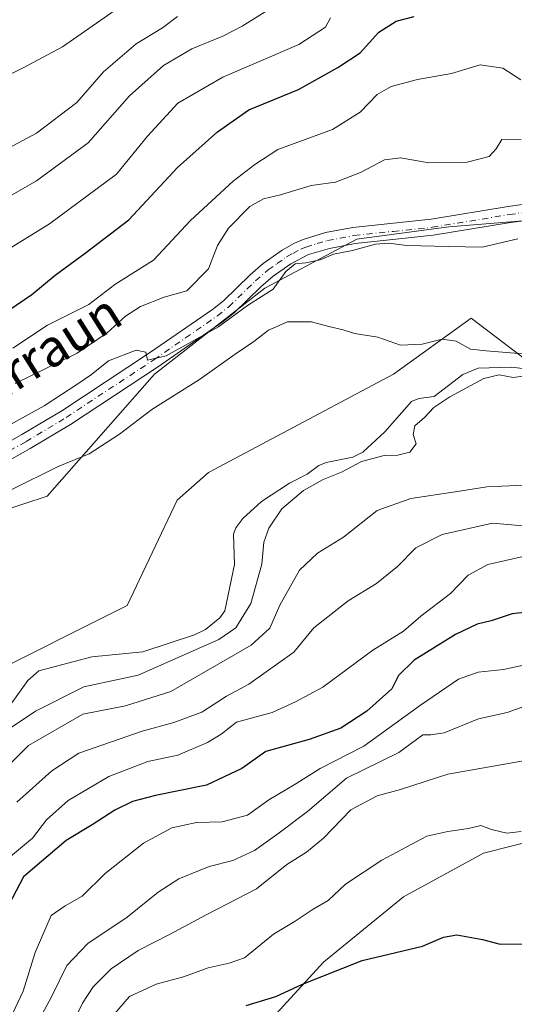
# Model space of a CAD drawing. Units: metres. Extents: x 644729 to 648184, y 4741520 to 4743905.
# Drawn here: x 646148 to 646255, y 4742334 to 4742546 of the extents above; entities that cross this region are included whole.
import ezdxf
from ezdxf.enums import TextEntityAlignment as Align

# ---------------------------------------------------------------- set-up
doc = ezdxf.new("R2010")
doc.units = ezdxf.units.M
doc.header["$MEASUREMENT"] = 0
doc.linetypes.add('DGN Style 4', pattern=[2.6384748266838614, 1.318413404963828, -0.6592067024819142, 0.001648016756204785, -0.6592067024819142])
for name, color, linetype, lineweight in [('Arbolado forestal CxS', 92, 'Continuous', 0), ('Corriente natural lineal', 142, 'Continuous', 13), ('Curva de nivel maestra', 30, 'Continuous', 30), ('Curva de nivel normal', 30, 'Continuous', 0), ('Matorral CxS', 135, 'Continuous', 0), ('Pista no pavimentada Cxs', 111, 'Continuous', 0), ('Pista no pavimentada eje', 91, 'DGN Style 4', 0), ('Prado CxS', 92, 'Continuous', 0), ('Texto cartográfico', 7, 'Continuous', 0)]:
    doc.layers.add(name, color=color, linetype=linetype, lineweight=lineweight)
doc.styles.add('Style-Arial', font='txt')

# ---------------------------------------------------------------- blocks, each defined once
blk = doc.blocks.new('*U8')
at = {"layer": 'Arbolado forestal CxS', "color": 92, "linetype": 'Continuous', "lineweight": 0}
blk.add_polyline3d([(646196.5138999998, 4742323.875499999, 728.3610999999946), (646213.7692999998, 4742342.706900001, 722.5994000000064), (646231.0245000003, 4742356.830499999, 721.7939999999944), (646248.2795000002, 4742366.2459, 720.7418000000035), (646320.9890999999, 4742384.6327, 704.756899999993), (646418.9864999996, 4742398.4693, 705.2805999999982), (646439.5994999995, 4742408.1369, 702.5780999999988), (646446.6256999997, 4742424.2827, 692.0308999999979), (646475.3982999995, 4742419.643300001, 692.6484999999957), (646532.9205, 4742410.9977, 690.381899999993), (646575.3287000004, 4742398.610300001, 689.7373999999982)], dxfattribs=at)
blk = doc.blocks.new('*U13')
at = {"layer": 'Arbolado forestal CxS', "color": 92, "linetype": 'Continuous', "lineweight": 0}
for points in [[(646418.9864999996, 4742398.4693, 705.2805999999982), (646320.9890999999, 4742384.6327, 704.756899999993), (646248.2795000002, 4742366.2459, 720.7418000000035), (646231.0245000003, 4742356.830499999, 721.7939999999944), (646213.7692999998, 4742342.706900001, 722.5994000000064), (646196.5138999998, 4742323.875499999, 728.3610999999946)], [(646140.0447000006, 4742403.910700001, 676.921100000007), (646171.4177000001, 4742419.6033, 677.5981999999931), (646182.1971000005, 4742442.3277, 678.1998000000021), (646188.9663000006, 4742448.299500001, 678.4781999999977), (646228.8523000004, 4742469.488500001, 679.6350999999995), (646245.5635000002, 4742481.5503, 680.963499999998), (646259.9518999998, 4742470.654300001, 679.8218999999954), (646263.1996999999, 4742451.716499999, 681.3543000000063), (646273.5663000002, 4742446.387499999, 682.5819000000047), (646290.0201000003, 4742448.274300001, 682.6496000000043), (646308.4967, 4742447.060900001, 682.0910000000003), (646322.2265, 4742436.7751, 682.5114999999934), (646338.7993000001, 4742435.489700001, 682.9045000000042), (646352.6911000004, 4742437.9165, 682.8316000000051), (646355.0207000002, 4742436.302300001, 682.9994000000006), (646365.7386999996, 4742428.875499999, 685.254700000005), (646377.5164999999, 4742419.787500001, 688.6003999999957), (646394.9804999996, 4742428.700099999, 685.6092000000062)]]:
    blk.add_polyline3d(points, dxfattribs=at)

msp = doc.modelspace()

# ---------------------------------------------------------------- linework, layer by layer
at = {"layer": 'Arbolado forestal CxS', "color": 92, "linetype": 'Continuous', "lineweight": 0}
for points in [[(646446.6256999997, 4742424.2827, 692.0308999999979), (646440.9813000001, 4742439.318299999, 686.4170000000013), (646427.9046999998, 4742441.3281, 686.3463000000047), (646424.3614999996, 4742441.872500001, 686.1468000000023), (646411.1047, 4742439.469699999, 685.659599999999), (646394.9804999996, 4742428.700099999, 685.6092000000062), (646377.5164999999, 4742419.787500001, 688.6003999999957), (646365.7386999996, 4742428.875499999, 685.254700000005), (646355.0207000002, 4742436.302300001, 682.9994000000006), (646352.6911000004, 4742437.9165, 682.8316000000051), (646338.7993000001, 4742435.489700001, 682.9045000000042), (646322.2265, 4742436.7751, 682.5114999999934), (646308.4967, 4742447.060900001, 682.0910000000003), (646290.0201000003, 4742448.274300001, 682.6496000000043), (646273.5663000002, 4742446.387499999, 682.5819000000047), (646263.1996999999, 4742451.716499999, 681.3543000000063), (646259.9518999998, 4742470.654300001, 679.8218999999954), (646245.5635000002, 4742481.5503, 680.963499999998), (646228.8523000004, 4742469.488500001, 679.6350999999995), (646188.9663000006, 4742448.299500001, 678.4781999999977), (646182.1971000005, 4742442.3277, 678.1998000000021), (646171.4177000001, 4742419.6033, 677.5981999999931), (646140.0447000006, 4742403.910700001, 676.921100000007)], [(646446.6256999997, 4742424.2827, 692.0308999999979), (646439.5994999995, 4742408.1369, 702.5780999999988), (646418.9864999996, 4742398.4693, 705.2805999999982), (646320.9890999999, 4742384.6327, 704.756899999993), (646248.2795000002, 4742366.2459, 720.7418000000035), (646231.0245000003, 4742356.830499999, 721.7939999999944), (646213.7692999998, 4742342.706900001, 722.5994000000064), (646196.5138999998, 4742323.875499999, 728.3610999999946), (646191.8073000005, 4742297.197899999, 736.2440999999964), (646180.8255000003, 4742264.242699999, 747.3723999999929), (646164.9797, 4742221.864499999, 769.8025999999954), (646166.1127000004, 4742191.4121, 780.7102000000014), (646176.5334999999, 4742150.5075, 797.9646000000066), (646186.0330999997, 4742134.344699999, 806.725900000005), (646200.5916999998, 4742084.700300001, 830.3987000000053), (646216.0399000002, 4742062.408500001, 840.3894), (646225.7247000001, 4742058.3245, 843.5074000000022), (646238.9622999999, 4742044.2075, 849.5669000000053), (646259.0669, 4741999.218900001, 863.9925999999978)]]:
    msp.add_polyline3d(points, dxfattribs=at)
at = {"layer": 'Corriente natural lineal', "color": 142, "linetype": 'Continuous', "lineweight": 13}
msp.add_polyline3d([(646261.0007999997, 4742470.2272, 679.8720999999932), (646254.2872000001, 4742470.994999999, 679.6916000000056), (646247.1058999998, 4742470.7413, 679.4645000000019), (646243.7703999998, 4742469.374399999, 679.554999999993), (646237.5828999998, 4742464.678900001, 679.403999999995), (646234.3239000002, 4742464.227700001, 679.0727000000043), (646232.7012, 4742463.5756, 678.8206999999966), (646226.9937000005, 4742457.0088, 678.6674000000058), (646222.2087000003, 4742452.6523, 678.5170000000071), (646220.0920000002, 4742451.5799, 678.7170999999944), (646214.3004999999, 4742450.4517, 678.6435000000056), (646212.7418999998, 4742449.802400001, 678.542300000001), (646210.2067999998, 4742447.896600001, 678.3683000000019), (646206.4130999995, 4742445.986400001, 678.4639000000025), (646200.3679000001, 4742442.058900001, 678.2023999999947), (646196.3629000002, 4742438.386600001, 678.1201000000001), (646194.8678000001, 4742436.3676, 678.1153999999951), (646194.3535000002, 4742434.966700001, 678.0791999999929), (646194.5679000001, 4742428.4494, 677.7936000000045), (646192.4627, 4742418.459200001, 677.2820000000065), (646191.3915999997, 4742416.9452, 677.4677999999985), (646188.3307999996, 4742414.4636, 677.7810000000027), (646185.9677999998, 4742413.247300001, 677.5858000000007), (646174.7599999999, 4742409.5897, 677.2005000000064), (646163.8290999997, 4742408.536900001, 676.7630999999965), (646152.3408000004, 4742405.514799999, 676.5850999999967), (646149.9748000001, 4742403.424900001, 676.5344999999943), (646143.9764, 4742395.0886, 677.0025000000023)], dxfattribs=at)
at = {"layer": 'Curva de nivel maestra', "color": 30, "linetype": 'Continuous', "lineweight": 30, "flags": 128}
for points, elevation in [([(646145.8799999999, 4742483.300100001), (646150.8899999997, 4742486.6601), (646155.8799999999, 4742490.840100001), (646162.3300000001, 4742495.5801), (646171.7400000002, 4742502.7301), (646182.2699999996, 4742514.0001), (646190.9199999999, 4742521.7301), (646197.6600000003, 4742526.440099999), (646208.3700000001, 4742530.870100001), (646216.8300000001, 4742535.5601), (646221.6600000003, 4742538.7501), (646225.6799999997, 4742543.190099999), (646229.4299999997, 4742545.5601), (646233.2699999996, 4742546.5801)], 700), ([(646261.6600000003, 4742418.610099999), (646254.4199999999, 4742417.8201), (646249.8799999999, 4742416.3201), (646246.8899999997, 4742415.590100001), (646242.2199999997, 4742413.380100001), (646233.3099999997, 4742407.850099999), (646229.9100000003, 4742404.520099999), (646228.5, 4742401.670100001), (646223.1100000005, 4742396.8301), (646217.5199999996, 4742393.140100001), (646210.6799999997, 4742390.7301), (646201.29, 4742388.1601), (646196.1399999997, 4742384.460100001), (646188.5199999996, 4742380.840100001), (646177.5, 4742378.620100001), (646172.5800000001, 4742377.360099999), (646168.75, 4742375.460100001), (646163.8899999997, 4742372.350099999), (646158.2599999999, 4742368.920100001), (646149.0499999998, 4742361.0801), (646145.8799999999, 4742355.110099999)], 700), ([(646197.0800000001, 4742333.380100001), (646203.4900000002, 4742335.290100001), (646209.2400000002, 4742337.960100001), (646222.0700000003, 4742343.040100001), (646235.0599999997, 4742346.1501), (646239.6500000004, 4742348.0701), (646242.5199999996, 4742348.5801), (646248.0599999997, 4742347.590100001), (646251.8399999999, 4742346.620100001), (646256.5800000001, 4742346.690099999)], 725)]:
    msp.add_lwpolyline(points, dxfattribs=dict(at, elevation=elevation))
at = {"layer": 'Curva de nivel normal', "color": 30, "linetype": 'Continuous', "lineweight": 0, "flags": 128}
for points, elevation in [([(646202.7100000001, 4742548.5001), (646196.2000000002, 4742544.5101), (646192.0099999999, 4742542.3101), (646185.3600000005, 4742539.610099999), (646179.25, 4742535.9801), (646171.9199999999, 4742529.440099999), (646162.9800000006, 4742519.360099999), (646151.9000000004, 4742511.1501), (646134.5499999998, 4742501.2501)], 710.0000000000001), ([(646171.1699999999, 4742549.630100001), (646157.4400000004, 4742540.0101), (646149.0199999996, 4742535.530099999), (646139.9900000002, 4742531.1601)], 720), ([(646215.2599999999, 4742546.280099999), (646214.1600000003, 4742544.2501), (646208.4600000001, 4742540.5601), (646192.0700000003, 4742533.520099999), (646182.3099999997, 4742527.9101), (646175.7800000003, 4742520.7601), (646169.1399999997, 4742512.5601), (646154.7000000002, 4742501.860099999), (646124.3399999999, 4742483.1801)], 705), ([(646182.2999999998, 4742546.5801), (646179.0300000003, 4742544.120100001), (646173.3300000001, 4742540.6601), (646166.3300000001, 4742534.640100001), (646160.54, 4742528.050100001), (646151.8499999996, 4742521.4001), (646144.8799999999, 4742517.690099999)], 715), ([(646146.75, 4742475.0801), (646154.2199999997, 4742480.020099999), (646163.1500000004, 4742484.4801), (646168.7800000003, 4742488.8101), (646177.0999999996, 4742494.040100001), (646185.0599999997, 4742502.5801), (646194.2800000003, 4742511.110099999), (646198.9100000003, 4742514.640100001), (646203.8899999997, 4742517.890100001), (646215.6600000003, 4742522.190099999), (646221.6600000003, 4742525.960100001), (646225.3300000001, 4742529.7401), (646228.3300000001, 4742531.460100001), (646233.9900000002, 4742533.0101), (646241.3300000001, 4742534.3201), (646247.5099999999, 4742536.130100001), (646252.3899999997, 4742535.440099999), (646256.2999999998, 4742532.940099999)], 695), ([(646256.3899999997, 4742520.020099999), (646252.2300000006, 4742520.090100001), (646251, 4742518.0601), (646249.4699999997, 4742516.4301), (646244.7599999999, 4742515.1601), (646236.4900000002, 4742515.0101), (646230.3399999999, 4742516.0801), (646226.9000000004, 4742515.710100001), (646221.7199999997, 4742512.920100001), (646216.3399999999, 4742510.860099999), (646211.0800000001, 4742510.1601), (646204.4800000006, 4742508.120100001), (646200.7800000003, 4742507.280099999), (646197.8899999997, 4742505.600099999), (646193.2400000002, 4742500.960100001), (646190.9000000004, 4742497.1801), (646188.9299999997, 4742492.200099999), (646184.3099999997, 4742487.420100001), (646179.4000000004, 4742486.040100001), (646174.2699999996, 4742484.0601), (646171.0800000001, 4742482.0101), (646167.0999999996, 4742478.350099999), (646160.6200000001, 4742474.030099999), (646147.2400000002, 4742467.4801)], 690), ([(646137.9900000002, 4742454.0801), (646153.5499999998, 4742462.640100001), (646160.5499999998, 4742467.280099999), (646163.6900000004, 4742469.370100001), (646167.3600000005, 4742472.340100001), (646173.3700000001, 4742474.6801), (646175.4199999999, 4742474.200099999), (646175.79, 4742472.5001), (646179.8399999999, 4742473.450099999), (646191.0999999996, 4742479.700099999), (646197.3499999996, 4742484.300100001), (646202.8600000005, 4742487.8201), (646205.6600000003, 4742491.620100001), (646207.6600000003, 4742493.2601), (646209.9199999999, 4742493.440099999), (646213.0300000003, 4742494.140100001), (646215.9199999999, 4742495.370100001), (646219.9900000002, 4742496.140100001), (646224.9900000002, 4742497.4901), (646227.75, 4742497.720100001), (646231.6900000004, 4742497.1801), (646240.7199999997, 4742497.020099999), (646247.9500000002, 4742496.860099999), (646255.6500000004, 4742498.630100001)], 685), ([(646146.3899999997, 4742444.550100001), (646156.5199999996, 4742449.590100001), (646163.2400000002, 4742452.3201), (646169.7300000006, 4742456.5101), (646176.7199999997, 4742461.8301), (646187, 4742468.290100001), (646194.7000000002, 4742473.770099999), (646198.7599999999, 4742476.540100001), (646201.8600000005, 4742478.9801), (646205.9900000002, 4742480.7601), (646211.1900000004, 4742480.780099999), (646214.9100000003, 4742479.780099999), (646218, 4742479.0601), (646220.4500000002, 4742478.220100001), (646225.4400000004, 4742477.450099999), (646230.3399999999, 4742475.690099999), (646235.0099999999, 4742475.940099999), (646239.3099999997, 4742477.050100001), (646242.3399999999, 4742476.610099999), (646245.4100000003, 4742474.860099999), (646248.8499999996, 4742474.470100001), (646256.7100000001, 4742473.870100001)], 680.0000000000001), ([(646265.6600000003, 4742470.2401), (646254.6600000003, 4742468.720100001), (646251.6600000003, 4742469.3301), (646248.3300000001, 4742468.540100001), (646240.9699999997, 4742464.590100001), (646237.5499999998, 4742462.280099999), (646235.5300000003, 4742460.130100001), (646233.4400000004, 4742458.360099999), (646233.0800000001, 4742456.440099999), (646233.7400000002, 4742454.440099999), (646232.3600000005, 4742452.6801), (646229.7699999996, 4742452.0101), (646226.8399999999, 4742451.940099999), (646221.9600000001, 4742450.6801), (646217.6600000003, 4742448.370100001), (646213.6600000003, 4742446.7401), (646209.4400000004, 4742444.420100001), (646204.79, 4742440.420100001), (646201.9400000004, 4742436.300100001), (646200.8600000005, 4742433.2301), (646200.4400000004, 4742428.550100001), (646198.0999999996, 4742420.030099999), (646194.8399999999, 4742414.8201), (646191.1799999997, 4742412.270099999), (646173.79, 4742404.5701), (646162.0599999997, 4742402.040100001), (646151.6200000001, 4742396.8101), (646145.5199999996, 4742392.7501)], 680.0000000000001), ([(646258.6500000004, 4742445.610099999), (646248.9400000004, 4742445.210100001), (646242.1100000005, 4742444.0801), (646232.6100000005, 4742442.690099999), (646225.3300000001, 4742440.0801), (646218.0499999998, 4742434.300100001), (646212.4400000004, 4742430.860099999), (646208.5700000003, 4742427.2301), (646204.3300000001, 4742419.690099999), (646202.1699999999, 4742414.700099999), (646198.1200000001, 4742411.0601), (646180.7999999998, 4742401.090100001), (646171.0700000003, 4742397.940099999), (646161.8499999996, 4742396.200099999), (646150.1699999999, 4742389.4001), (646139.8300000001, 4742379.2601)], 685), ([(646147.6500000004, 4742377.1801), (646155.1500000004, 4742383.9301), (646160.9600000001, 4742387.800100001), (646174.6200000001, 4742392.5101), (646181.4900000002, 4742394.350099999), (646187.4800000006, 4742396.610099999), (646192.8200000003, 4742400.0801), (646197.6799999997, 4742402.6601), (646207.3300000001, 4742409.540100001), (646211.6600000003, 4742414.790100001), (646219.0700000003, 4742420.640100001), (646225.1399999997, 4742424.340100001), (646229.6699999999, 4742428.030099999), (646233.6600000003, 4742432.050100001), (646239.2999999998, 4742434.940099999), (646250.1900000004, 4742437.350099999), (646257.4900000002, 4742436.690099999)], 690), ([(646256.7800000003, 4742430.1801), (646249.2100000001, 4742428.450099999), (646244.9400000004, 4742426.110099999), (646241.1100000005, 4742422.1801), (646234.7199999997, 4742417.3201), (646230.9900000002, 4742414.0701), (646224.3899999997, 4742409.9801), (646213.5899999999, 4742402.020099999), (646207.7199999997, 4742398.8201), (646202.6600000003, 4742396.550100001), (646194.9900000002, 4742394.440099999), (646191.6699999999, 4742391.9001), (646188.75, 4742390.050100001), (646182.3399999999, 4742387.3301), (646175.8600000005, 4742385.960100001), (646167.4500000002, 4742382.770099999), (646158.6600000003, 4742377.540100001), (646153.9900000002, 4742373.380100001), (646150.9900000002, 4742369.420100001), (646146.2300000006, 4742365.470100001)], 695), ([(646145.5599999997, 4742329.110099999), (646148.9699999997, 4742336.440099999), (646151.5499999998, 4742344.770099999), (646155.0199999996, 4742352.800100001), (646158.0199999996, 4742354.870100001), (646161.6799999997, 4742356.950099999), (646166.6600000003, 4742361.850099999), (646174.9000000004, 4742368.390100001), (646181.0599999997, 4742371.640100001), (646186.3399999999, 4742372.790100001), (646191.9100000003, 4742372.940099999), (646197.3600000005, 4742374.370100001), (646201.9900000002, 4742377.6801), (646207.4199999999, 4742380.960100001), (646213.0199999996, 4742384.440099999), (646222.4199999999, 4742389.2601), (646234.6699999999, 4742398.130100001), (646242.8399999999, 4742403.720100001), (646247.1299999999, 4742405.2401), (646252.5899999999, 4742405.8201), (646259.5199999996, 4742407.290100001)], 705), ([(646150.6200000001, 4742326.970100001), (646155.1299999999, 4742335.2401), (646158.4400000004, 4742341.970100001), (646162.9400000004, 4742346.770099999), (646171.4199999999, 4742352.440099999), (646178.0999999996, 4742357.770099999), (646182.5599999997, 4742360.6601), (646189.0999999996, 4742363.3201), (646194.2000000002, 4742364.6601), (646198.8499999996, 4742366.770099999), (646203.9199999999, 4742370.4101), (646210.2699999996, 4742375.200099999), (646218.7300000006, 4742382.4101), (646229.9900000002, 4742387.880100001), (646235.1799999997, 4742391.720100001), (646236.8700000001, 4742391.700099999), (646239.7800000003, 4742392.130100001), (646247.1399999997, 4742395.1601), (646253.3499999996, 4742396.5701), (646258.75, 4742398.5001)], 710.0000000000001), ([(646159.3399999999, 4742328.770099999), (646161.7699999996, 4742333.9001), (646164.0499999998, 4742337.420100001), (646167.9900000002, 4742341.2601), (646173.7999999998, 4742345.2401), (646180.5499999998, 4742348.6601), (646188.5999999996, 4742352.9901), (646199.2699999996, 4742358.5001), (646205.8200000003, 4742363.770099999), (646210.0999999996, 4742366.440099999), (646213.7400000002, 4742369.440099999), (646219.6600000003, 4742375.520099999), (646225.3499999996, 4742378.590100001), (646230.3300000001, 4742379.970100001), (646240.54, 4742383.220100001), (646260.5499999998, 4742386.7601)], 715), ([(646168.7000000002, 4742331.600099999), (646171.9199999999, 4742335.3301), (646177.6600000003, 4742337.9801), (646183.54, 4742339.5601), (646188.8799999999, 4742341.4801), (646193.3799999999, 4742342.4801), (646196.7000000002, 4742343.630100001), (646202.9900000002, 4742348.720100001), (646207.6600000003, 4742351.520099999), (646211.5199999996, 4742354.130100001), (646214.75, 4742356.0101), (646218.5, 4742359.520099999), (646226.29, 4742364.6801), (646236.04, 4742369.880100001), (646240.5300000003, 4742370.920100001), (646245.04, 4742371.5601), (646247.6600000003, 4742372.200099999), (646249.9600000001, 4742371.300100001), (646253.2699999996, 4742370.520099999), (646256.4000000004, 4742370.850099999)], 720)]:
    msp.add_lwpolyline(points, dxfattribs=dict(at, elevation=elevation))
at = {"layer": 'Matorral CxS', "color": 135, "linetype": 'Continuous', "lineweight": 0}
msp.add_polyline3d([(646375.1469000002, 4742671.282500001, 710.7511999999988), (646371.5312999999, 4742648.910700001, 708.1294000000053), (646365.3059, 4742628.347300001, 708.138699999996), (646375.8295, 4742577.1909, 705.812300000005), (646390.2966999998, 4742517.913699999, 693.1040999999968), (646381.8037, 4742509.527100001, 692.5957999999955), (646370.7335000001, 4742499.5823, 690.7596000000049), (646359.6164999995, 4742490.906500001, 688.7099000000017), (646339.4653000003, 4742486.839299999, 686.9198999999935), (646289.7521000003, 4742505.2051, 689.0347000000038), (646240.8044999996, 4742501.2371, 686.8614999999991), (646220.9609000003, 4742498.591499999, 686.0996000000014), (646201.1171000004, 4742488.0087, 685.5913), (646177.3043000001, 4742469.488500001, 684.6321999999927), (646154.1634999998, 4742443.143100001, 679.5127000000066), (646127.8274999997, 4742434.572699999, 681.7249000000012), (646114.9483000003, 4742422.0189, 679.5096999999951), (646085.1431, 4742402.341700001, 679.7388999999966), (646074.1633000001, 4742399.2039, 680.7568000000028), (646053.7704999996, 4742396.065099999, 680.4320000000008), (646026.4974999997, 4742390.751499999, 681.5666999999958), (646008.3054999998, 4742384.3521, 682.1298999999999), (645992.1813000003, 4742373.5823, 680.9916999999987), (645932.9855000004, 4742352.126300001, 683.3813999999984)], dxfattribs=at)
msp.add_polyline3d([(646375.1469000002, 4742671.282500001, 710.7511999999988), (646371.5312999999, 4742648.910700001, 708.1294000000053), (646365.3059, 4742628.347300001, 708.138699999996), (646375.8295, 4742577.1909, 705.812300000005), (646390.2966999998, 4742517.913699999, 693.1040999999968), (646381.8037, 4742509.527100001, 692.5957999999955), (646370.7335000001, 4742499.5823, 690.7596000000049), (646359.6164999995, 4742490.906500001, 688.7099000000017), (646339.4653000003, 4742486.839299999, 686.9198999999935), (646289.7521000003, 4742505.2051, 689.0347000000038), (646240.8044999996, 4742501.2371, 686.8614999999991), (646220.9609000003, 4742498.591499999, 686.0996000000014), (646201.1171000004, 4742488.0087, 685.5913), (646177.3043000001, 4742469.488500001, 684.6321999999927), (646154.1634999998, 4742443.143100001, 679.5127000000066), (646127.8274999997, 4742434.572699999, 681.7249000000012), (646114.9483000003, 4742422.0189, 679.5096999999951), (646085.1431, 4742402.341700001, 679.7388999999966), (646074.1633000001, 4742399.2039, 680.7568000000028), (646053.7704999996, 4742396.065099999, 680.4320000000008), (646026.4974999997, 4742390.751499999, 681.5666999999958), (646008.3054999998, 4742384.3521, 682.1298999999999), (645992.1813000003, 4742373.5823, 680.9916999999987), (645932.9855000004, 4742352.126300001, 683.3813999999984)], dxfattribs=at)
at = {"layer": 'Pista no pavimentada Cxs', "color": 111, "linetype": 'Continuous', "lineweight": 0}
for points in [[(646138.0100999996, 4742450.460100001, 685.4584999999934), (646148.7301000003, 4742456.440099999, 685.1826000000001), (646157.3101000005, 4742461.590100001, 685.1975999999995), (646176.2200999996, 4742474.040100001, 686.2164000000049), (646189.8400999998, 4742483.450099999, 687.9293000000034), (646192.1700999998, 4742485.3101, 688.1171999999933), (646197.9101, 4742490.890100001, 686.5553000000073), (646200.7701000003, 4742493.3301, 686.3810999999987), (646204.8701, 4742496.2401, 686.0923000000039), (646207.4901000002, 4742497.710100001, 686.0966000000044), (646209.3300999999, 4742498.520099999, 686.3695000000008), (646214.1801000005, 4742499.9801, 687.0399999999936), (646220.0601000005, 4742501.0801, 687.2750999999989), (646236.9301000005, 4742502.880100001, 687.4290999999939), (646253.5601000005, 4742505.600099999, 687.6429000000062), (646259.6801000005, 4742506.450099999, 687.5853999999963)], [(646138.0100999996, 4742450.460100001, 685.4584999999934), (646148.7301000003, 4742456.440099999, 685.1826000000001), (646157.3101000005, 4742461.590100001, 685.1975999999995), (646176.2200999996, 4742474.040100001, 686.2164000000049), (646189.8400999998, 4742483.450099999, 687.9293000000034), (646192.1700999998, 4742485.3101, 688.1171999999933), (646197.9101, 4742490.890100001, 686.5553000000073), (646200.7701000003, 4742493.3301, 686.3810999999987), (646204.8701, 4742496.2401, 686.0923000000039), (646207.4901000002, 4742497.710100001, 686.0966000000044), (646209.3300999999, 4742498.520099999, 686.3695000000008), (646214.1801000005, 4742499.9801, 687.0399999999936), (646220.0601000005, 4742501.0801, 687.2750999999989), (646236.9301000005, 4742502.880100001, 687.4290999999939), (646253.5601000005, 4742505.600099999, 687.6429000000062), (646259.6801000005, 4742506.450099999, 687.5853999999963)], [(646280.0120999999, 4742504.611099999, 688.792100000006), (646276.7100999998, 4742504.620100001, 688.8821999999927), (646270.9001000002, 4742504.1501, 689.2902000000031), (646260.1101000002, 4742502.9901, 687.6203999999998), (646254.0900999998, 4742502.1501, 687.761400000003), (646237.4001000002, 4742499.420100001, 689.1664000000019), (646220.5701000001, 4742497.630100001, 686.2459999999992), (646215.0100999996, 4742496.590100001, 685.917100000006), (646210.5401, 4742495.2401, 685.9370999999956), (646206.7301000003, 4742493.290100001, 686.0466000000015), (646202.9200999998, 4742490.5801, 686.2139000000025), (646200.2600999996, 4742488.3101, 686.3926999999967), (646194.4801000003, 4742482.690099999, 687.0341999999946), (646191.9301000005, 4742480.6501, 686.3833000000013), (646178.1700999998, 4742471.1501, 685.9472999999998), (646159.1700999998, 4742458.640100001, 684.7421000000032), (646150.4801000003, 4742453.420100001, 684.6334999999963), (646139.6401000004, 4742447.370100001, 684.8534999999974)], [(646260.1101000002, 4742502.9901, 687.6203999999998), (646254.0900999998, 4742502.1501, 687.761400000003), (646237.4001000002, 4742499.420100001, 689.1664000000019), (646220.5701000001, 4742497.630100001, 686.2459999999992), (646215.0100999996, 4742496.590100001, 685.917100000006), (646210.5401, 4742495.2401, 685.9370999999956), (646206.7301000003, 4742493.290100001, 686.0466000000015), (646202.9200999998, 4742490.5801, 686.2139000000025), (646200.2600999996, 4742488.3101, 686.3926999999967), (646194.4801000003, 4742482.690099999, 687.0341999999946), (646191.9301000005, 4742480.6501, 686.3833000000013), (646178.1700999998, 4742471.1501, 685.9472999999998), (646159.1700999998, 4742458.640100001, 684.7421000000032), (646150.4801000003, 4742453.420100001, 684.6334999999963), (646139.6401000004, 4742447.370100001, 684.8534999999974)]]:
    msp.add_polyline3d(points, dxfattribs=at)
at = {"layer": 'Pista no pavimentada eje', "color": 91, "linetype": 'DGN Style 4', "lineweight": 0}
msp.add_polyline3d([(646138.8251, 4742448.915100001, 685.0852000000014), (646149.6051000003, 4742454.9301, 684.8885000000009), (646158.2401000002, 4742460.1151, 684.9649999999965), (646177.1951000001, 4742472.595100001, 685.6434000000008), (646184.0050999997, 4742477.300100001, 685.5616000000009), (646190.8850999996, 4742482.050100001, 686.8074999999953), (646193.3251, 4742484.0001, 687.3025000000052), (646199.0850999998, 4742489.600099999, 686.3885000000009), (646201.8450999996, 4742491.9551, 686.1680999999953), (646203.7500999998, 4742493.3101, 686.0402999999933), (646205.8000999996, 4742494.765100001, 686.0595999999932), (646207.1101000002, 4742495.5001, 686.0492999999988), (646209.0151000004, 4742496.475099999, 686.0326999999961), (646209.9351000005, 4742496.880100001, 686.0494000000035), (646212.3601000002, 4742497.610099999, 686.1635999999999), (646214.5950999996, 4742498.2851, 686.4165999999968), (646220.3151000004, 4742499.3551, 686.7348999999958), (646228.7500999998, 4742500.255100001, 687.1839999999938), (646237.1651, 4742501.1501, 688.1153000000049), (646253.8251, 4742503.8751, 687.5892000000022), (646259.8951000003, 4742504.720100001, 687.6015000000043)], dxfattribs=at)
at = {"layer": 'Prado CxS', "color": 92, "linetype": 'Continuous', "lineweight": 0}
for points in [[(645932.9855000004, 4742352.126300001, 683.3813999999984), (645992.1813000003, 4742373.5823, 680.9916999999987), (646008.3054999998, 4742384.3521, 682.1298999999999), (646026.4974999997, 4742390.751499999, 681.5666999999958), (646053.7704999996, 4742396.065099999, 680.4320000000008), (646074.1633000001, 4742399.2039, 680.7568000000028), (646085.1431, 4742402.341700001, 679.7388999999966), (646114.9483000003, 4742422.0189, 679.5096999999951), (646127.8274999997, 4742434.572699999, 681.7249000000012), (646154.1634999998, 4742443.143100001, 679.5127000000066), (646177.3043000001, 4742469.488500001, 684.6321999999927), (646201.1171000004, 4742488.0087, 685.5913), (646220.9609000003, 4742498.591499999, 686.0996000000014), (646240.8044999996, 4742501.2371, 686.8614999999991), (646289.7521000003, 4742505.2051, 689.0347000000038), (646339.4653000003, 4742486.839299999, 686.9198999999935), (646359.6164999995, 4742490.906500001, 688.7099000000017), (646370.7335000001, 4742499.5823, 690.7596000000049), (646381.8037, 4742509.527100001, 692.5957999999955), (646390.2966999998, 4742517.913699999, 693.1040999999968), (646375.8295, 4742577.1909, 705.812300000005), (646365.3059, 4742628.347300001, 708.138699999996), (646371.5312999999, 4742648.910700001, 708.1294000000053), (646375.1469000002, 4742671.282500001, 710.7511999999988)], [(646375.1469000002, 4742671.282500001, 710.7511999999988), (646371.5312999999, 4742648.910700001, 708.1294000000053), (646365.3059, 4742628.347300001, 708.138699999996), (646375.8295, 4742577.1909, 705.812300000005), (646390.2966999998, 4742517.913699999, 693.1040999999968), (646381.8037, 4742509.527100001, 692.5957999999955), (646370.7335000001, 4742499.5823, 690.7596000000049), (646359.6164999995, 4742490.906500001, 688.7099000000017), (646339.4653000003, 4742486.839299999, 686.9198999999935), (646289.7521000003, 4742505.2051, 689.0347000000038), (646240.8044999996, 4742501.2371, 686.8614999999991), (646220.9609000003, 4742498.591499999, 686.0996000000014), (646201.1171000004, 4742488.0087, 685.5913), (646177.3043000001, 4742469.488500001, 684.6321999999927), (646154.1634999998, 4742443.143100001, 679.5127000000066), (646127.8274999997, 4742434.572699999, 681.7249000000012), (646114.9483000003, 4742422.0189, 679.5096999999951), (646085.1431, 4742402.341700001, 679.7388999999966), (646074.1633000001, 4742399.2039, 680.7568000000028), (646053.7704999996, 4742396.065099999, 680.4320000000008), (646026.4974999997, 4742390.751499999, 681.5666999999958), (646008.3054999998, 4742384.3521, 682.1298999999999), (645992.1813000003, 4742373.5823, 680.9916999999987), (645932.9855000004, 4742352.126300001, 683.3813999999984)], [(646394.9804999996, 4742428.700099999, 685.6092000000062), (646377.5164999999, 4742419.787500001, 688.6003999999957), (646365.7386999996, 4742428.875499999, 685.254700000005), (646355.0207000002, 4742436.302300001, 682.9994000000006), (646352.6911000004, 4742437.9165, 682.8316000000051), (646338.7993000001, 4742435.489700001, 682.9045000000042), (646322.2265, 4742436.7751, 682.5114999999934), (646308.4967, 4742447.060900001, 682.0910000000003), (646290.0201000003, 4742448.274300001, 682.6496000000043), (646273.5663000002, 4742446.387499999, 682.5819000000047), (646263.1996999999, 4742451.716499999, 681.3543000000063), (646259.9518999998, 4742470.654300001, 679.8218999999954), (646245.5635000002, 4742481.5503, 680.963499999998), (646228.8523000004, 4742469.488500001, 679.6350999999995), (646188.9663000006, 4742448.299500001, 678.4781999999977), (646182.1971000005, 4742442.3277, 678.1998000000021), (646171.4177000001, 4742419.6033, 677.5981999999931), (646140.0447000006, 4742403.910700001, 676.921100000007)], [(646446.6256999997, 4742424.2827, 692.0308999999979), (646440.9813000001, 4742439.318299999, 686.4170000000013), (646427.9046999998, 4742441.3281, 686.3463000000047), (646424.3614999996, 4742441.872500001, 686.1468000000023), (646411.1047, 4742439.469699999, 685.659599999999), (646394.9804999996, 4742428.700099999, 685.6092000000062), (646377.5164999999, 4742419.787500001, 688.6003999999957), (646365.7386999996, 4742428.875499999, 685.254700000005), (646355.0207000002, 4742436.302300001, 682.9994000000006), (646352.6911000004, 4742437.9165, 682.8316000000051), (646338.7993000001, 4742435.489700001, 682.9045000000042), (646322.2265, 4742436.7751, 682.5114999999934), (646308.4967, 4742447.060900001, 682.0910000000003), (646290.0201000003, 4742448.274300001, 682.6496000000043), (646273.5663000002, 4742446.387499999, 682.5819000000047), (646263.1996999999, 4742451.716499999, 681.3543000000063), (646259.9518999998, 4742470.654300001, 679.8218999999954), (646245.5635000002, 4742481.5503, 680.963499999998), (646228.8523000004, 4742469.488500001, 679.6350999999995), (646188.9663000006, 4742448.299500001, 678.4781999999977), (646182.1971000005, 4742442.3277, 678.1998000000021), (646171.4177000001, 4742419.6033, 677.5981999999931), (646140.0447000006, 4742403.910700001, 676.921100000007)]]:
    msp.add_polyline3d(points, dxfattribs=at)

# ---------------------------------------------------------------- block references
at = {"layer": 'Arbolado forestal CxS', "color": 92, "linetype": 'Continuous', "lineweight": 0}
for name in ['*U13', '*U8']:
    msp.add_blockref(name, (0, 0), dxfattribs=at)

# ---------------------------------------------------------------- texts
at = {"layer": 'Texto cartográfico', "color": 7, "linetype": 'Continuous', "lineweight": 0, "style": 'Style-Arial'}
msp.add_text('Camino de Larraun', height=8, rotation=32.31694851063422, dxfattribs=at).set_placement((646127.8590229163, 4742457.997552356), align=Align.MIDDLE_CENTER)

doc.saveas('drawing.dxf')
